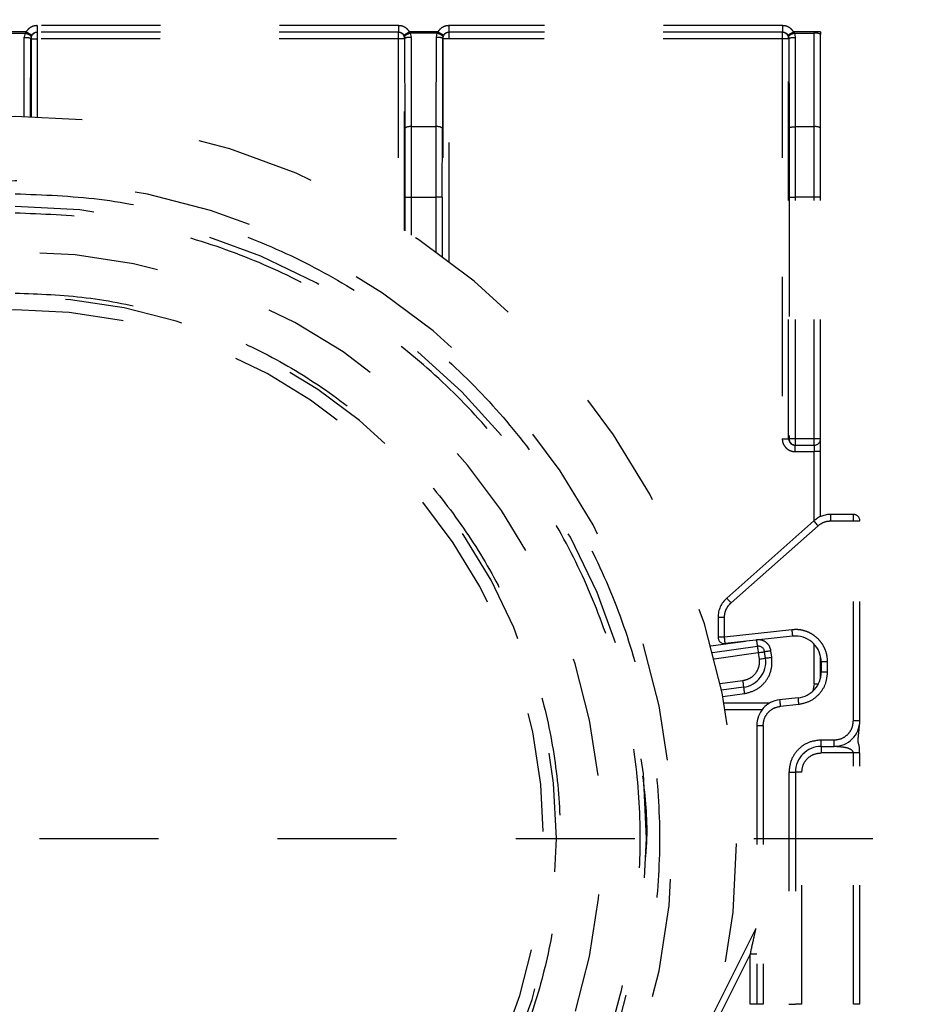
# Model space of a CAD drawing. Units: millimetres. Extents: x 0 to 518, y -251 to 0.
# Drawn here: x 180 to 185, y -191 to -185 of the extents above; entities that cross this region are included whole.
import ezdxf

# ---------------------------------------------------------------- set-up
doc = ezdxf.new("R2010")
doc.units = ezdxf.units.MM
doc.header["$MEASUREMENT"] = 0
doc.linetypes.add('AI-Linetype-4166', pattern=[1.477731, 0.738866, -0.738866])
doc.layers.add('Layer 1', color=7, linetype='Continuous', lineweight=0)

msp = doc.modelspace()

# ---------------------------------------------------------------- linework, layer by layer
at = {"layer": 'Layer 1', "color": 0, "linetype": 'AI-Linetype-4166', "lineweight": 25}
for p, q in [((184.6661, -183.948), (184.6661, -184.8642)), ((184.7061, -183.948), (184.7061, -184.8642)), ((182.0855, -184.8247), (179.8432, -184.8247)), ((184.4694, -184.8247), (182.399, -184.8247)), ((179.7741, -184.8642), (179.6387, -184.8642)), ((179.6454, -184.8715), (179.7674, -184.8715)), ((179.7623, -185.3882), (179.7631, -184.8973)), ((179.7674, -184.8715), (179.7631, -184.8973)), ((179.7741, -184.8642), (179.7674, -184.8715)), ((179.8023, -185.3889), (179.8031, -184.9046)), ((179.8053, -184.8917), (179.8031, -184.9046)), ((179.8048, -184.9063), (179.8031, -184.9046)), ((179.8048, -184.9063), (179.8448, -184.9063)), ((179.8048, -184.9063), (179.8048, -185.3889)), ((179.8053, -184.8917), (179.8086, -184.8844)), ((182.0855, -184.8647), (179.8432, -184.8647)), ((179.8448, -184.8663), (179.8432, -184.8647)), ((182.0838, -184.8663), (179.8448, -184.8663)), ((179.8448, -184.9063), (179.8448, -184.8663)), ((182.0838, -184.9063), (179.8448, -184.9063)), ((179.8448, -185.39), (179.8448, -184.9063)), ((182.0855, -184.8647), (182.0838, -184.8663)), ((182.0838, -184.8663), (182.0838, -184.9063)), ((182.1238, -184.9063), (182.0838, -184.9063)), ((182.0838, -184.9063), (182.0838, -186.0708)), ((182.1234, -184.8917), (182.12, -184.8844)), ((182.1234, -184.8917), (182.1256, -184.9046)), ((182.1256, -184.9046), (182.1238, -184.9063)), ((182.1238, -186.0961), (182.1238, -184.9063)), ((182.1265, -185.4594), (182.1256, -184.9046)), ((182.1612, -184.8715), (182.1545, -184.8642)), ((182.33, -184.8642), (182.1545, -184.8642)), ((182.1656, -184.8973), (182.1612, -184.8715)), ((182.3233, -184.8715), (182.1612, -184.8715)), ((182.1665, -185.4521), (182.1656, -184.8973)), ((182.319, -184.8973), (182.3181, -185.4521)), ((182.3233, -184.8715), (182.319, -184.8973)), ((182.33, -184.8642), (182.3233, -184.8715)), ((182.359, -184.9046), (182.3581, -185.4594)), ((182.3611, -184.8917), (182.359, -184.9046)), ((182.3607, -184.9063), (182.359, -184.9046)), ((182.4007, -184.9063), (182.3607, -184.9063)), ((182.3607, -184.9063), (182.3607, -186.2589)), ((182.3611, -184.8917), (182.3645, -184.8844)), ((184.4694, -184.8647), (182.399, -184.8647)), ((182.4007, -184.8663), (182.399, -184.8647)), ((184.4677, -184.8663), (182.4007, -184.8663)), ((182.4007, -184.9063), (182.4007, -184.8663)), ((184.4677, -184.9063), (182.4007, -184.9063)), ((182.4007, -186.2886), (182.4007, -184.9063)), ((184.4694, -184.8647), (184.4677, -184.8663)), ((184.4677, -184.8663), (184.4677, -184.9063)), ((184.5077, -184.9063), (184.4677, -184.9063)), ((184.4677, -184.9063), (184.4677, -187.3877)), ((184.5072, -184.8917), (184.5039, -184.8844)), ((184.5072, -184.8917), (184.5094, -184.9046)), ((184.5094, -184.9046), (184.5077, -184.9063)), ((184.5077, -187.3877), (184.5077, -184.9063)), ((184.5094, -184.9046), (184.5103, -185.4594)), ((184.5451, -184.8715), (184.5384, -184.8642)), ((184.6661, -184.8642), (184.5384, -184.8642)), ((184.5494, -184.8973), (184.5451, -184.8715)), ((184.5451, -184.8715), (184.6661, -184.8715)), ((184.5503, -185.4521), (184.5494, -184.8973)), ((184.6661, -184.8642), (184.6661, -184.8715)), ((184.7061, -184.8642), (184.6661, -184.8642)), ((184.6661, -185.4522), (184.6661, -184.8715)), ((184.7061, -184.8642), (184.7061, -184.8788)), ((184.7061, -185.4594), (184.7061, -184.8788)), ((182.1268, -185.8896), (182.1265, -185.4594)), ((182.1668, -185.8896), (182.1665, -185.4521)), ((182.3181, -185.4521), (182.1665, -185.4521)), ((182.3181, -185.4521), (182.3177, -185.8896)), ((182.3577, -185.8896), (182.3581, -185.4594)), ((184.5103, -185.4594), (184.5107, -185.8896)), ((184.5507, -185.8896), (184.5503, -185.4521)), ((184.6661, -185.4522), (184.5503, -185.4521)), ((184.6661, -185.8896), (184.6661, -185.4522)), ((184.7061, -185.8896), (184.7061, -185.4594)), ((182.1268, -185.8896), (182.1668, -185.8896)), ((182.1268, -186.098), (182.1268, -185.8896)), ((182.1668, -185.8896), (182.3177, -185.8896)), ((182.1668, -186.124), (182.1668, -185.8896)), ((182.3577, -185.8896), (182.3177, -185.8896)), ((182.3177, -185.8896), (182.3177, -186.2277)), ((182.3577, -185.8896), (182.3577, -186.2567)), ((184.5107, -185.8896), (184.5507, -185.8896)), ((184.5107, -185.8896), (184.5107, -187.3877)), ((184.5507, -187.3877), (184.5507, -185.8896)), ((184.6661, -185.8896), (184.5507, -185.8896)), ((184.6661, -187.3877), (184.6661, -185.8896)), ((184.7061, -185.8896), (184.6661, -185.8896)), ((184.7061, -187.3877), (184.7061, -185.8896)), ((184.5107, -187.3877), (184.5077, -187.3877)), ((184.5507, -187.3877), (184.5107, -187.3877)), ((184.5477, -187.4277), (184.5507, -187.4277)), ((184.5507, -187.4277), (184.5507, -187.3877)), ((184.6661, -187.3877), (184.5507, -187.3877)), ((184.5507, -187.4277), (184.6661, -187.4277)), ((184.6661, -187.4277), (184.6661, -187.3877)), ((184.7061, -187.3877), (184.6661, -187.3877)), ((184.6661, -187.4277), (184.6661, -187.4677)), ((184.5477, -187.4677), (184.6661, -187.4677)), ((184.7061, -187.4677), (184.6661, -187.4677)), ((184.6661, -187.8957), (184.6661, -187.4677)), ((184.7061, -187.8706), (184.7061, -187.4677)), ((184.7701, -187.8973), (184.7701, -187.8573)), ((184.9094, -187.8573), (184.7701, -187.8573)), ((184.1233, -188.3766), (184.664, -187.8975)), ((184.6685, -187.9026), (184.666, -187.8998)), ((184.6718, -187.9063), (184.6685, -187.9026)), ((184.6758, -187.9108), (184.6718, -187.9063)), ((184.6804, -187.916), (184.6758, -187.9108)), ((184.6853, -187.9216), (184.6804, -187.916)), ((184.7701, -187.8973), (184.9094, -187.8973)), ((184.9094, -189.1372), (184.9094, -187.8973)), ((184.9494, -189.1372), (184.9494, -187.8973)), ((184.1499, -188.4065), (184.6905, -187.9275)), ((184.6905, -187.9275), (184.6853, -187.9216)), ((184.1278, -188.3816), (184.1254, -188.3789)), ((184.1311, -188.3854), (184.1278, -188.3816)), ((184.1351, -188.3899), (184.1311, -188.3854)), ((184.1397, -188.3951), (184.1351, -188.3899)), ((184.1447, -188.4007), (184.1397, -188.3951)), ((184.1499, -188.4065), (184.1447, -188.4007)), ((184.1094, -188.4963), (184.0694, -188.4963)), ((184.0694, -188.4963), (184.0694, -188.6196)), ((184.1094, -188.6196), (184.1094, -188.4963)), ((184.5273, -188.5732), (184.1094, -188.6196)), ((184.2388, -188.6455), (184.0246, -188.6754)), ((184.5318, -188.613), (184.1139, -188.6594)), ((184.0352, -188.7143), (184.3133, -188.6755)), ((184.3133, -188.6755), (184.3138, -188.6785)), ((184.3138, -188.6785), (184.3143, -188.6822)), ((184.3143, -188.6822), (184.315, -188.6871)), ((184.315, -188.6871), (184.3158, -188.6931)), ((184.3158, -188.6931), (184.3168, -188.7)), ((184.3168, -188.7), (184.3178, -188.7074)), ((184.3178, -188.7074), (184.3189, -188.7151)), ((184.364, -188.7492), (184.3585, -188.7096)), ((184.4036, -188.7437), (184.3981, -188.7041)), ((184.6661, -188.9077), (184.6661, -188.6625)), ((184.0453, -188.7533), (184.3189, -188.7151)), ((184.3189, -188.7151), (184.3244, -188.7547)), ((184.364, -188.7492), (184.367, -188.7488)), ((184.367, -188.7488), (184.3707, -188.7483)), ((184.3707, -188.7483), (184.3756, -188.7476)), ((184.3756, -188.7476), (184.3816, -188.7467)), ((184.3816, -188.7467), (184.3885, -188.7458)), ((184.3885, -188.7458), (184.3959, -188.7447)), ((184.3959, -188.7447), (184.4036, -188.7437)), ((184.7061, -188.8687), (184.7061, -188.7397)), ((184.7494, -188.772), (184.7094, -188.772)), ((184.7094, -188.772), (184.7094, -188.8364)), ((184.7494, -188.8364), (184.7494, -188.772)), ((184.2221, -188.8902), (184.0825, -188.9096)), ((184.7494, -188.8364), (184.7094, -188.8364)), ((184.2277, -188.9298), (184.0909, -188.9489)), ((184.2277, -188.9298), (184.2281, -188.9328)), ((184.2281, -188.9328), (184.2286, -188.9364)), ((184.2286, -188.9364), (184.2293, -188.9414)), ((184.2293, -188.9414), (184.2301, -188.9474)), ((184.2301, -188.9474), (184.2311, -188.9542)), ((184.2311, -188.9542), (184.2321, -188.9617)), ((184.6661, -188.9077), (184.6573, -188.9518)), ((184.6661, -188.9077), (184.6927, -188.9077)), ((184.099, -188.9881), (184.2332, -188.9694)), ((184.2321, -188.9617), (184.2332, -188.9694)), ((184.5671, -188.9954), (184.4518, -189.0082)), ((184.4518, -189.0082), (184.4521, -189.0112)), ((184.4521, -189.0112), (184.4525, -189.0149)), ((184.4525, -189.0149), (184.4531, -189.0198)), ((184.3912, -189.0276), (184.1067, -189.0276)), ((184.1141, -189.0676), (184.3442, -189.0676)), ((184.4531, -189.0198), (184.4537, -189.0259)), ((184.4537, -189.0259), (184.4545, -189.0327)), ((184.4545, -189.0327), (184.4553, -189.0402)), ((184.4553, -189.0402), (184.4562, -189.0479)), ((184.4562, -189.0479), (184.5715, -189.0351)), ((184.9494, -189.1372), (184.9094, -189.1372)), ((184.3094, -189.1672), (184.3494, -189.1672)), ((184.3094, -189.1672), (184.3094, -190.8971)), ((184.3494, -189.1672), (184.3494, -190.8971)), ((184.7894, -189.2572), (184.7094, -189.2572)), ((184.7094, -189.2972), (184.7094, -189.2572)), ((184.7894, -189.2972), (184.7894, -189.2572)), ((184.7094, -189.2972), (184.7894, -189.2972)), ((184.7094, -189.2972), (184.7094, -189.3372)), ((184.9094, -189.3372), (184.7094, -189.3372)), ((184.9094, -190.8971), (184.9094, -189.3372)), ((184.9494, -190.8971), (184.9494, -189.3372)), ((184.5094, -189.4572), (184.5094, -190.8971)), ((184.5094, -189.4572), (184.5494, -189.4572)), ((184.5494, -189.4572), (184.5494, -190.8971)), ((184.5894, -189.4572), (184.5494, -189.4572)), ((184.5894, -190.8971), (184.5894, -189.4572)), ((172.4691, -189.8676), (186.9437, -189.8676)), ((184.0372, -190.9616), (184.3052, -190.4256)), ((184.2694, -190.5866), (184.0542, -191.0171)), ((184.2694, -190.8971), (184.2694, -190.5866)), ((184.3094, -190.8971), (184.2694, -190.8971)), ((184.3494, -190.8971), (184.3094, -190.8971)), ((184.5094, -190.8971), (184.5494, -190.8971)), ((184.5894, -190.8971), (184.5494, -190.8971)), ((184.9494, -190.8971), (184.9094, -190.8971))]:
    msp.add_line(p, q, dxfattribs=at)
for points, knots in [([(179.8432, -184.8247), (179.836, -184.8252), (179.8288, -184.8257), (179.8219, -184.8275), (179.815, -184.8292), (179.8084, -184.8323), (179.8022, -184.836), (179.7964, -184.8394), (179.7909, -184.8435), (179.7863, -184.8483), (179.7817, -184.8531), (179.7779, -184.8587), (179.7741, -184.8642)], [0, 0, 0, 0, 1, 1, 1, 2, 2, 2, 3, 3, 3, 4, 4, 4, 4]), ([(179.8432, -184.8247), (179.8432, -184.8299), (179.8432, -184.8351), (179.8432, -184.8399), (179.8432, -184.8447), (179.8432, -184.8491), (179.8432, -184.8528), (179.8432, -184.8566), (179.8432, -184.8596), (179.8432, -184.8615), (179.8432, -184.8634), (179.8432, -184.864), (179.8432, -184.8647)], [0, 0, 0, 0, 1, 1, 1, 2, 2, 2, 3, 3, 3, 4, 4, 4, 4]), ([(182.1545, -184.8642), (182.1508, -184.8587), (182.147, -184.8531), (182.1423, -184.8483), (182.1377, -184.8435), (182.1323, -184.8394), (182.1265, -184.836), (182.1203, -184.8323), (182.1137, -184.8293), (182.1068, -184.8275), (182.0999, -184.8257), (182.0927, -184.8252), (182.0855, -184.8247)], [0, 0, 0, 0, 1, 1, 1, 2, 2, 2, 3, 3, 3, 4, 4, 4, 4]), ([(182.0855, -184.8247), (182.0855, -184.8299), (182.0855, -184.8351), (182.0855, -184.8399), (182.0855, -184.8447), (182.0855, -184.8491), (182.0855, -184.8528), (182.0855, -184.8566), (182.0855, -184.8596), (182.0855, -184.8615), (182.0855, -184.8634), (182.0855, -184.864), (182.0855, -184.8647)], [0, 0, 0, 0, 1, 1, 1, 2, 2, 2, 3, 3, 3, 4, 4, 4, 4]), ([(182.399, -184.8247), (182.3918, -184.8252), (182.3846, -184.8257), (182.3777, -184.8275), (182.3708, -184.8292), (182.3642, -184.8323), (182.358, -184.836), (182.3522, -184.8394), (182.3468, -184.8435), (182.3422, -184.8483), (182.3376, -184.8531), (182.3338, -184.8587), (182.33, -184.8642)], [0, 0, 0, 0, 1, 1, 1, 2, 2, 2, 3, 3, 3, 4, 4, 4, 4]), ([(182.399, -184.8247), (182.399, -184.8299), (182.399, -184.8351), (182.399, -184.8399), (182.399, -184.8447), (182.399, -184.8491), (182.399, -184.8528), (182.399, -184.8566), (182.399, -184.8596), (182.399, -184.8615), (182.399, -184.8634), (182.399, -184.864), (182.399, -184.8647)], [0, 0, 0, 0, 1, 1, 1, 2, 2, 2, 3, 3, 3, 4, 4, 4, 4]), ([(184.5384, -184.8642), (184.5346, -184.8587), (184.5308, -184.8531), (184.5262, -184.8483), (184.5216, -184.8435), (184.5162, -184.8394), (184.5104, -184.836), (184.5042, -184.8323), (184.4976, -184.8293), (184.4906, -184.8275), (184.4837, -184.8257), (184.4766, -184.8252), (184.4694, -184.8247)], [0, 0, 0, 0, 1, 1, 1, 2, 2, 2, 3, 3, 3, 4, 4, 4, 4]), ([(184.4694, -184.8247), (184.4694, -184.8299), (184.4694, -184.8351), (184.4694, -184.8399), (184.4694, -184.8447), (184.4694, -184.8491), (184.4694, -184.8528), (184.4694, -184.8566), (184.4694, -184.8596), (184.4694, -184.8615), (184.4694, -184.8634), (184.4694, -184.864), (184.4694, -184.8647)], [0, 0, 0, 0, 1, 1, 1, 2, 2, 2, 3, 3, 3, 4, 4, 4, 4]), ([(179.7631, -184.8973), (179.7683, -184.8974), (179.7735, -184.8975), (179.7783, -184.8979), (179.7831, -184.8982), (179.7875, -184.8988), (179.7913, -184.8995), (179.795, -184.9001), (179.7981, -184.9009), (179.8, -184.9018), (179.8018, -184.9027), (179.8025, -184.9036), (179.8031, -184.9046)], [0, 0, 0, 0, 1, 1, 1, 2, 2, 2, 3, 3, 3, 4, 4, 4, 4]), ([(179.8053, -184.8917), (179.805, -184.8907), (179.8047, -184.8896), (179.8032, -184.8882), (179.8024, -184.8875), (179.8012, -184.8866), (179.7998, -184.8857), (179.7984, -184.8848), (179.7967, -184.8839), (179.7949, -184.8829), (179.793, -184.8819), (179.7909, -184.8809), (179.7887, -184.8798), (179.7865, -184.8788), (179.7842, -184.8778), (179.7818, -184.8768), (179.7772, -184.875), (179.7723, -184.8732), (179.7674, -184.8715)], [0, 0, 0, 0, 1, 1, 1, 2, 2, 2, 3, 3, 3, 4, 4, 4, 5, 5, 5, 6, 6, 6, 6]), ([(179.8086, -184.8844), (179.8082, -184.8841), (179.8077, -184.8838), (179.8062, -184.883), (179.8053, -184.8825), (179.8042, -184.8819), (179.803, -184.8811), (179.8017, -184.8803), (179.8002, -184.8795), (179.7985, -184.8785), (179.7969, -184.8775), (179.795, -184.8764), (179.793, -184.8753), (179.7911, -184.8742), (179.789, -184.8729), (179.7869, -184.8717), (179.7828, -184.8693), (179.7785, -184.8668), (179.7741, -184.8642)], [0, 0, 0, 0, 1, 1, 1, 2, 2, 2, 3, 3, 3, 4, 4, 4, 5, 5, 5, 6, 6, 6, 6]), ([(179.8086, -184.8844), (179.8105, -184.8817), (179.8124, -184.8789), (179.8147, -184.8765), (179.8171, -184.874), (179.8199, -184.872), (179.8228, -184.8702), (179.8259, -184.8684), (179.8291, -184.867), (179.8325, -184.8661), (179.836, -184.8652), (179.8396, -184.8649), (179.8432, -184.8647)], [0, 0, 0, 0, 1, 1, 1, 2, 2, 2, 3, 3, 3, 4, 4, 4, 4]), ([(182.0855, -184.8647), (182.0891, -184.8649), (182.0927, -184.8652), (182.0962, -184.8661), (182.0996, -184.867), (182.1028, -184.8684), (182.1058, -184.8702), (182.1088, -184.872), (182.1116, -184.874), (182.1139, -184.8765), (182.1162, -184.8789), (182.1181, -184.8817), (182.12, -184.8844)], [0, 0, 0, 0, 1, 1, 1, 2, 2, 2, 3, 3, 3, 4, 4, 4, 4]), ([(182.1545, -184.8642), (182.1503, -184.8667), (182.146, -184.8692), (182.142, -184.8715), (182.1399, -184.8728), (182.1378, -184.874), (182.1359, -184.8751), (182.1339, -184.8763), (182.1321, -184.8774), (182.1304, -184.8784), (182.1287, -184.8793), (182.1272, -184.8802), (182.1259, -184.881), (182.1246, -184.8818), (182.1235, -184.8824), (182.1226, -184.8829), (182.1211, -184.8838), (182.1205, -184.8841), (182.12, -184.8844)], [0, 0, 0, 0, 1, 1, 1, 2, 2, 2, 3, 3, 3, 4, 4, 4, 5, 5, 5, 6, 6, 6, 6]), ([(182.1612, -184.8715), (182.1563, -184.8732), (182.1514, -184.875), (182.1469, -184.8768), (182.1445, -184.8778), (182.1421, -184.8788), (182.14, -184.8798), (182.1377, -184.8809), (182.1357, -184.8819), (182.1338, -184.8829), (182.1319, -184.8839), (182.1303, -184.8848), (182.1289, -184.8857), (182.1275, -184.8866), (182.1263, -184.8875), (182.1255, -184.8882), (182.124, -184.8896), (182.1237, -184.8907), (182.1234, -184.8917)], [0, 0, 0, 0, 1, 1, 1, 2, 2, 2, 3, 3, 3, 4, 4, 4, 5, 5, 5, 6, 6, 6, 6]), ([(182.1656, -184.8973), (182.1604, -184.8974), (182.1551, -184.8975), (182.1503, -184.8979), (182.1455, -184.8982), (182.1411, -184.8988), (182.1374, -184.8995), (182.1337, -184.9001), (182.1306, -184.9009), (182.1287, -184.9018), (182.1268, -184.9027), (182.1262, -184.9036), (182.1256, -184.9046)], [0, 0, 0, 0, 1, 1, 1, 2, 2, 2, 3, 3, 3, 4, 4, 4, 4]), ([(182.359, -184.9046), (182.3583, -184.9036), (182.3577, -184.9027), (182.3558, -184.9018), (182.354, -184.9009), (182.3509, -184.9001), (182.3471, -184.8995), (182.3434, -184.8988), (182.339, -184.8982), (182.3342, -184.8979), (182.3294, -184.8975), (182.3242, -184.8974), (182.319, -184.8973)], [0, 0, 0, 0, 1, 1, 1, 2, 2, 2, 3, 3, 3, 4, 4, 4, 4]), ([(182.3611, -184.8917), (182.3608, -184.8907), (182.3605, -184.8896), (182.359, -184.8882), (182.3582, -184.8875), (182.357, -184.8866), (182.3556, -184.8857), (182.3542, -184.8848), (182.3526, -184.8839), (182.3507, -184.8829), (182.3489, -184.8819), (182.3468, -184.8809), (182.3446, -184.8798), (182.3424, -184.8788), (182.34, -184.8778), (182.3376, -184.8768), (182.3331, -184.875), (182.3282, -184.8732), (182.3233, -184.8715)], [0, 0, 0, 0, 1, 1, 1, 2, 2, 2, 3, 3, 3, 4, 4, 4, 5, 5, 5, 6, 6, 6, 6]), ([(182.3645, -184.8844), (182.364, -184.8841), (182.3635, -184.8838), (182.362, -184.883), (182.3612, -184.8825), (182.3601, -184.8819), (182.3588, -184.8811), (182.3575, -184.8803), (182.356, -184.8795), (182.3544, -184.8785), (182.3527, -184.8775), (182.3509, -184.8764), (182.3489, -184.8753), (182.3469, -184.8742), (182.3449, -184.8729), (182.3427, -184.8717), (182.3387, -184.8693), (182.3343, -184.8668), (182.33, -184.8642)], [0, 0, 0, 0, 1, 1, 1, 2, 2, 2, 3, 3, 3, 4, 4, 4, 5, 5, 5, 6, 6, 6, 6]), ([(182.3645, -184.8844), (182.3664, -184.8817), (182.3683, -184.8789), (182.3706, -184.8765), (182.3729, -184.874), (182.3757, -184.872), (182.3787, -184.8702), (182.3817, -184.8684), (182.385, -184.867), (182.3883, -184.8661), (182.3918, -184.8652), (182.3954, -184.8649), (182.399, -184.8647)], [0, 0, 0, 0, 1, 1, 1, 2, 2, 2, 3, 3, 3, 4, 4, 4, 4]), ([(184.4694, -184.8647), (184.473, -184.8649), (184.4766, -184.8652), (184.48, -184.8661), (184.4834, -184.867), (184.4867, -184.8684), (184.4897, -184.8702), (184.4927, -184.872), (184.4954, -184.874), (184.4978, -184.8765), (184.5001, -184.8789), (184.502, -184.8817), (184.5039, -184.8844)], [0, 0, 0, 0, 1, 1, 1, 2, 2, 2, 3, 3, 3, 4, 4, 4, 4]), ([(184.5384, -184.8642), (184.5341, -184.8667), (184.5299, -184.8692), (184.5259, -184.8715), (184.5238, -184.8728), (184.5217, -184.874), (184.5198, -184.8751), (184.5178, -184.8763), (184.5159, -184.8774), (184.5143, -184.8784), (184.5126, -184.8793), (184.5111, -184.8802), (184.5097, -184.881), (184.5084, -184.8818), (184.5073, -184.8824), (184.5065, -184.8829), (184.5049, -184.8838), (184.5044, -184.8841), (184.5039, -184.8844)], [0, 0, 0, 0, 1, 1, 1, 2, 2, 2, 3, 3, 3, 4, 4, 4, 5, 5, 5, 6, 6, 6, 6]), ([(184.5451, -184.8715), (184.5402, -184.8732), (184.5353, -184.875), (184.5308, -184.8768), (184.5283, -184.8778), (184.526, -184.8788), (184.5238, -184.8798), (184.5216, -184.8809), (184.5195, -184.8819), (184.5177, -184.8829), (184.5158, -184.8839), (184.5142, -184.8848), (184.5127, -184.8857), (184.5114, -184.8866), (184.5102, -184.8875), (184.5094, -184.8882), (184.5078, -184.8896), (184.5075, -184.8907), (184.5072, -184.8917)], [0, 0, 0, 0, 1, 1, 1, 2, 2, 2, 3, 3, 3, 4, 4, 4, 5, 5, 5, 6, 6, 6, 6]), ([(184.5094, -184.9046), (184.5101, -184.9036), (184.5107, -184.9027), (184.5126, -184.9018), (184.5144, -184.9009), (184.5175, -184.9001), (184.5213, -184.8995), (184.525, -184.8988), (184.5294, -184.8982), (184.5342, -184.8979), (184.539, -184.8975), (184.5442, -184.8974), (184.5494, -184.8973)], [0, 0, 0, 0, 1, 1, 1, 2, 2, 2, 3, 3, 3, 4, 4, 4, 4]), ([(175.2267, -189.8676), (175.2267, -187.3935), (177.2323, -185.3879), (179.7064, -185.3879), (182.1805, -185.3879), (184.1861, -187.3935), (184.1861, -189.8676), (184.1861, -192.3417), (182.1805, -194.3473), (179.7064, -194.3473), (177.2323, -194.3473), (175.2267, -192.3417), (175.2267, -189.8676), (175.2267, -189.8676), (175.2267, -189.8676), (175.2267, -189.8676)], [0, 0, 0, 0, 1, 1, 1, 2, 2, 2, 3, 3, 3, 4, 4, 4, 5, 5, 5, 5]), ([(184.5103, -185.4594), (184.511, -185.4585), (184.5116, -185.4575), (184.5135, -185.4567), (184.5153, -185.4558), (184.5184, -185.455), (184.5222, -185.4543), (184.5259, -185.4536), (184.5303, -185.4531), (184.5351, -185.4527), (184.5399, -185.4524), (184.5451, -185.4523), (184.5503, -185.4522)], [0, 0, 0, 0, 1, 1, 1, 2, 2, 2, 3, 3, 3, 4, 4, 4, 4]), ([(175.6267, -189.8676), (175.6267, -187.6144), (177.4532, -185.7878), (179.7064, -185.7878), (181.9596, -185.7878), (183.7862, -187.6144), (183.7862, -189.8676), (183.7862, -192.1208), (181.9596, -193.9473), (179.7064, -193.9473), (177.4532, -193.9473), (175.6267, -192.1208), (175.6267, -189.8676), (175.6267, -189.8676), (175.6267, -189.8676), (175.6267, -189.8676)], [0, 0, 0, 0, 1, 1, 1, 2, 2, 2, 3, 3, 3, 4, 4, 4, 5, 5, 5, 5]), ([(179.7064, -185.8678), (179.8809, -185.8744), (180.0553, -185.881), (180.2283, -185.902), (180.4015, -185.923), (180.5731, -185.9584), (180.7418, -186.0041), (180.9103, -186.0498), (181.0759, -186.1057), (181.2371, -186.1723), (181.3982, -186.2389), (181.5551, -186.3163), (181.7062, -186.4036), (181.8574, -186.4909), (182.003, -186.5881), (182.1415, -186.6945), (182.2799, -186.8007), (182.4113, -186.916), (182.5347, -187.0393), (182.658, -187.1627), (182.7733, -187.2941), (182.8796, -187.4325), (182.9859, -187.5711), (183.0831, -187.7166), (183.1704, -187.8679), (183.2577, -188.019), (183.3349, -188.1758), (183.4017, -188.337), (183.4685, -188.4981), (183.5247, -188.6637), (183.5699, -188.8322), (183.6151, -189.0009), (183.6492, -189.1726), (183.672, -189.3457), (183.6948, -189.5187), (183.7062, -189.6931), (183.7062, -189.8676), (183.7062, -190.0421), (183.6948, -190.2165), (183.672, -190.3895), (183.6492, -190.5627), (183.6151, -190.7343), (183.5699, -190.903), (183.5247, -191.0715), (183.4685, -191.2371), (183.4017, -191.3982), (183.3349, -191.5594), (183.2576, -191.7162), (183.1704, -191.8673), (183.0831, -192.0186), (182.9859, -192.1641), (182.8795, -192.3027), (182.7733, -192.4411), (182.658, -192.5725), (182.5347, -192.6959), (182.4113, -192.8192), (182.2799, -192.9345), (182.1415, -193.0407), (182.0029, -193.1471), (181.8574, -193.2443), (181.7061, -193.3316), (181.555, -193.4189), (181.3982, -193.4963), (181.2371, -193.5629), (181.0759, -193.6295), (180.9103, -193.6854), (180.7418, -193.7311), (180.5731, -193.7768), (180.4015, -193.8122), (180.2283, -193.8332), (180.0553, -193.8542), (179.8809, -193.8608), (179.7064, -193.8674)], [0, 0, 0, 0, 1, 1, 1, 2, 2, 2, 3, 3, 3, 4, 4, 4, 5, 5, 5, 6, 6, 6, 7, 7, 7, 8, 8, 8, 9, 9, 9, 10, 10, 10, 11, 11, 11, 12, 12, 12, 13, 13, 13, 14, 14, 14, 15, 15, 15, 16, 16, 16, 17, 17, 17, 18, 18, 18, 19, 19, 19, 20, 20, 20, 21, 21, 21, 22, 22, 22, 23, 23, 23, 24, 24, 24, 24]), ([(179.7064, -193.7874), (181.8712, -193.7874), (183.6262, -192.0324), (183.6262, -189.8676), (183.6262, -187.7028), (181.8712, -185.9478), (179.7064, -185.9478)], [0, 0, 0, 0, 1, 1, 1, 2, 2, 2, 2]), ([(179.7064, -193.7474), (179.8756, -193.741), (180.0449, -193.7346), (180.2126, -193.7142), (180.3806, -193.6939), (180.5471, -193.6595), (180.7107, -193.6152), (180.8742, -193.5709), (181.0348, -193.5167), (181.1911, -193.452), (181.3475, -193.3874), (181.4996, -193.3123), (181.6461, -193.2277), (181.7929, -193.143), (181.934, -193.0487), (182.0684, -192.9455), (182.2027, -192.8425), (182.3302, -192.7307), (182.4498, -192.611), (182.5695, -192.4913), (182.6813, -192.3639), (182.7843, -192.2296), (182.8875, -192.0952), (182.9818, -191.9541), (183.0665, -191.8074), (183.1511, -191.6608), (183.2261, -191.5087), (183.2909, -191.3523), (183.3556, -191.196), (183.4101, -191.0354), (183.454, -190.872), (183.4978, -190.7083), (183.531, -190.5418), (183.553, -190.3738), (183.5751, -190.2061), (183.5862, -190.0368), (183.5862, -189.8676), (183.5862, -189.6984), (183.5751, -189.5292), (183.5531, -189.3614), (183.531, -189.1934), (183.4978, -189.0269), (183.454, -188.8633), (183.4102, -188.6998), (183.3556, -188.5392), (183.2909, -188.3829), (183.2261, -188.2265), (183.1511, -188.0744), (183.0665, -187.9279), (182.9818, -187.7811), (182.8875, -187.64), (182.7844, -187.5056), (182.6813, -187.3713), (182.5695, -187.2439), (182.4498, -187.1242), (182.3302, -187.0045), (182.2027, -186.8927), (182.0684, -186.7897), (181.9341, -186.6865), (181.7929, -186.5922), (181.6462, -186.5075), (181.4996, -186.4229), (181.3475, -186.3478), (181.1911, -186.2832), (181.0348, -186.2185), (180.8742, -186.1643), (180.7108, -186.12), (180.5471, -186.0757), (180.3806, -186.0413), (180.2127, -186.021), (180.0449, -186.0006), (179.8756, -185.9942), (179.7064, -185.9878)], [0, 0, 0, 0, 1, 1, 1, 2, 2, 2, 3, 3, 3, 4, 4, 4, 5, 5, 5, 6, 6, 6, 7, 7, 7, 8, 8, 8, 9, 9, 9, 10, 10, 10, 11, 11, 11, 12, 12, 12, 13, 13, 13, 14, 14, 14, 15, 15, 15, 16, 16, 16, 17, 17, 17, 18, 18, 18, 19, 19, 19, 20, 20, 20, 21, 21, 21, 22, 22, 22, 23, 23, 23, 24, 24, 24, 24]), ([(176.0666, -189.8676), (176.0666, -187.8574), (177.6962, -186.2278), (179.7064, -186.2278), (181.7166, -186.2278), (183.3462, -187.8574), (183.3462, -189.8676), (183.3462, -191.8778), (181.7166, -193.5074), (179.7064, -193.5074), (177.6962, -193.5074), (176.0666, -191.8778), (176.0666, -189.8676), (176.0666, -189.8676), (176.0666, -189.8676), (176.0666, -189.8676)], [0, 0, 0, 0, 1, 1, 1, 2, 2, 2, 3, 3, 3, 4, 4, 4, 5, 5, 5, 5]), ([(176.3466, -189.8676), (176.3466, -188.012), (177.8508, -186.5078), (179.7064, -186.5078), (181.562, -186.5078), (183.0662, -188.012), (183.0662, -189.8676), (183.0662, -191.7232), (181.562, -193.2274), (179.7064, -193.2274), (177.8508, -193.2274), (176.3466, -191.7232), (176.3466, -189.8676), (176.3466, -189.8676), (176.3466, -189.8676), (176.3466, -189.8676)], [0, 0, 0, 0, 1, 1, 1, 2, 2, 2, 3, 3, 3, 4, 4, 4, 5, 5, 5, 5]), ([(179.7064, -186.4838), (179.854, -186.4894), (180.0016, -186.4949), (180.1479, -186.5127), (180.2944, -186.5305), (180.4396, -186.5604), (180.5823, -186.5991), (180.7249, -186.6377), (180.865, -186.685), (181.0013, -186.7414), (181.1377, -186.7977), (181.2704, -186.8632), (181.3982, -186.937), (181.5261, -187.0109), (181.6493, -187.0932), (181.7665, -187.1831), (181.8836, -187.273), (181.9948, -187.3705), (182.0991, -187.4749), (182.2035, -187.5793), (182.301, -187.6904), (182.3909, -187.8075), (182.4808, -187.9247), (182.5631, -188.0478), (182.637, -188.1758), (182.7108, -188.3036), (182.7762, -188.4363), (182.8326, -188.5727), (182.8891, -188.709), (182.9367, -188.8491), (182.9749, -188.9916), (183.0132, -189.1343), (183.042, -189.2796), (183.0613, -189.4261), (183.0806, -189.5724), (183.0902, -189.72), (183.0902, -189.8676), (183.0902, -190.0152), (183.0806, -190.1628), (183.0613, -190.3091), (183.042, -190.4556), (183.0132, -190.6008), (182.9749, -190.7435), (182.9367, -190.8861), (182.8891, -191.0262), (182.8326, -191.1625), (182.7762, -191.2989), (182.7108, -191.4315), (182.637, -191.5594), (182.5631, -191.6873), (182.4809, -191.8104), (182.3909, -191.9276), (182.301, -192.0447), (182.2035, -192.1559), (182.0991, -192.2603), (181.9948, -192.3647), (181.8836, -192.4622), (181.7665, -192.5521), (181.6493, -192.642), (181.5262, -192.7243), (181.3982, -192.7981), (181.2704, -192.872), (181.1377, -192.9374), (181.0013, -192.9938), (180.865, -193.0502), (180.7249, -193.0975), (180.5824, -193.1361), (180.4397, -193.1747), (180.2944, -193.2047), (180.1479, -193.2225), (180.0016, -193.2402), (179.854, -193.2458), (179.7064, -193.2514)], [0, 0, 0, 0, 1, 1, 1, 2, 2, 2, 3, 3, 3, 4, 4, 4, 5, 5, 5, 6, 6, 6, 7, 7, 7, 8, 8, 8, 9, 9, 9, 10, 10, 10, 11, 11, 11, 12, 12, 12, 13, 13, 13, 14, 14, 14, 15, 15, 15, 16, 16, 16, 17, 17, 17, 18, 18, 18, 19, 19, 19, 20, 20, 20, 21, 21, 21, 22, 22, 22, 23, 23, 23, 24, 24, 24, 24]), ([(176.4266, -189.8676), (176.4266, -188.0562), (177.895, -186.5878), (179.7064, -186.5878), (181.5178, -186.5878), (182.9862, -188.0562), (182.9862, -189.8676), (182.9862, -191.679), (181.5178, -193.1474), (179.7064, -193.1474), (177.895, -193.1474), (176.4266, -191.679), (176.4266, -189.8676), (176.4266, -189.8676), (176.4266, -189.8676), (176.4266, -189.8676)], [0, 0, 0, 0, 1, 1, 1, 2, 2, 2, 3, 3, 3, 4, 4, 4, 5, 5, 5, 5]), ([(176.4266, -189.8676), (176.4266, -188.0562), (177.895, -186.5878), (179.7064, -186.5878), (181.5178, -186.5878), (182.9862, -188.0562), (182.9862, -189.8676), (182.9862, -191.679), (181.5178, -193.1474), (179.7064, -193.1474), (177.895, -193.1474), (176.4266, -191.679), (176.4266, -189.8676), (176.4266, -189.8676), (176.4266, -189.8676), (176.4266, -189.8676)], [0, 0, 0, 0, 1, 1, 1, 2, 2, 2, 3, 3, 3, 4, 4, 4, 5, 5, 5, 5]), ([(184.4677, -187.3877), (184.4729, -187.3877), (184.4781, -187.3877), (184.4829, -187.3877), (184.4877, -187.3877), (184.4921, -187.3877), (184.4959, -187.3877), (184.4996, -187.3877), (184.5027, -187.3877), (184.5045, -187.3877), (184.5064, -187.3877), (184.5071, -187.3877), (184.5077, -187.3877)], [0, 0, 0, 0, 1, 1, 1, 2, 2, 2, 3, 3, 3, 4, 4, 4, 4]), ([(184.4677, -187.3877), (184.4684, -187.396), (184.4692, -187.4043), (184.4715, -187.4122), (184.4743, -187.4215), (184.4792, -187.4302), (184.4853, -187.4378), (184.4889, -187.4422), (184.4928, -187.4462), (184.4971, -187.4498), (184.5015, -187.4533), (184.5062, -187.4563), (184.5112, -187.4589), (184.5168, -187.4618), (184.5228, -187.4642), (184.5289, -187.4655), (184.535, -187.4669), (184.5414, -187.4673), (184.5477, -187.4677)], [0, 0, 0, 0, 1, 1, 1, 2, 2, 2, 3, 3, 3, 4, 4, 4, 5, 5, 5, 6, 6, 6, 6]), ([(184.5077, -187.3877), (184.5081, -187.3919), (184.5085, -187.3961), (184.5096, -187.4), (184.511, -187.4047), (184.5135, -187.409), (184.5165, -187.4128), (184.5183, -187.4149), (184.5202, -187.4169), (184.5222, -187.4186), (184.5245, -187.4204), (184.5269, -187.422), (184.5295, -187.4233), (184.5322, -187.4248), (184.5351, -187.4259), (184.5381, -187.4266), (184.5412, -187.4273), (184.5445, -187.4275), (184.5477, -187.4277)], [0, 0, 0, 0, 1, 1, 1, 2, 2, 2, 3, 3, 3, 4, 4, 4, 5, 5, 5, 6, 6, 6, 6]), ([(184.5477, -187.4677), (184.5477, -187.4625), (184.5477, -187.4573), (184.5477, -187.4524), (184.5477, -187.4476), (184.5477, -187.4432), (184.5477, -187.4395), (184.5477, -187.4357), (184.5477, -187.4326), (184.5477, -187.4308), (184.5477, -187.4289), (184.5477, -187.4283), (184.5477, -187.4277)], [0, 0, 0, 0, 1, 1, 1, 2, 2, 2, 3, 3, 3, 4, 4, 4, 4]), ([(184.7061, -187.4677), (184.7061, -187.4573), (184.7061, -187.4468), (184.7061, -187.4371), (184.7061, -187.4275), (184.7061, -187.4187), (184.7061, -187.4112), (184.7061, -187.4037), (184.7061, -187.3975), (184.7061, -187.3938), (184.7061, -187.3901), (184.7061, -187.3889), (184.7061, -187.3877)], [0, 0, 0, 0, 1, 1, 1, 2, 2, 2, 3, 3, 3, 4, 4, 4, 4]), ([(184.9094, -187.8973), (184.9094, -187.892), (184.9094, -187.8868), (184.9094, -187.882), (184.9094, -187.8771), (184.9094, -187.8727), (184.9094, -187.869), (184.9094, -187.8652), (184.9094, -187.8622), (184.9094, -187.8603), (184.9094, -187.8585), (184.9094, -187.8579), (184.9094, -187.8573)], [0, 0, 0, 0, 1, 1, 1, 2, 2, 2, 3, 3, 3, 4, 4, 4, 4]), ([(184.6905, -187.9275), (184.7024, -187.9188), (184.7143, -187.9101), (184.7275, -187.9051), (184.7408, -187.9), (184.7555, -187.8987), (184.7701, -187.8973)], [0, 0, 0, 0, 1, 1, 1, 2, 2, 2, 2]), ([(184.9094, -187.8973), (184.9146, -187.8973), (184.9199, -187.8973), (184.9247, -187.8973), (184.9295, -187.8973), (184.9339, -187.8973), (184.9377, -187.8973), (184.9414, -187.8973), (184.9445, -187.8973), (184.9464, -187.8973), (184.9482, -187.8973), (184.9488, -187.8973), (184.9494, -187.8973)], [0, 0, 0, 0, 1, 1, 1, 2, 2, 2, 3, 3, 3, 4, 4, 4, 4]), ([(184.1094, -188.4963), (184.1099, -188.4879), (184.1104, -188.4794), (184.1121, -188.4711), (184.1137, -188.4629), (184.1165, -188.4548), (184.12, -188.4471), (184.1235, -188.4394), (184.1277, -188.4319), (184.1328, -188.4252), (184.1379, -188.4185), (184.1439, -188.4125), (184.1499, -188.4065)], [0, 0, 0, 0, 1, 1, 1, 2, 2, 2, 3, 3, 3, 4, 4, 4, 4]), ([(184.7494, -188.772), (184.7486, -188.758), (184.7478, -188.7439), (184.7451, -188.7302), (184.7424, -188.7165), (184.7378, -188.7032), (184.732, -188.6904), (184.7262, -188.6776), (184.7192, -188.6653), (184.711, -188.654), (184.7027, -188.6427), (184.6932, -188.6323), (184.6828, -188.623), (184.6723, -188.6136), (184.6609, -188.6053), (184.6488, -188.5984), (184.6366, -188.5914), (184.6237, -188.5858), (184.6104, -188.5815), (184.597, -188.5772), (184.5832, -188.5741), (184.5693, -188.5729), (184.5554, -188.5718), (184.5414, -188.5725), (184.5273, -188.5732)], [0, 0, 0, 0, 1, 1, 1, 2, 2, 2, 3, 3, 3, 4, 4, 4, 5, 5, 5, 6, 6, 6, 7, 7, 7, 8, 8, 8, 8]), ([(184.5273, -188.5732), (184.5273, -188.5732), (184.5282, -188.581), (184.5282, -188.581), (184.5282, -188.581), (184.529, -188.5884), (184.529, -188.5884), (184.529, -188.5884), (184.5298, -188.5953), (184.5298, -188.5953), (184.5298, -188.5953), (184.5305, -188.6013), (184.5305, -188.6013), (184.5305, -188.6013), (184.531, -188.6063), (184.531, -188.6063), (184.531, -188.6063), (184.5314, -188.6099), (184.5314, -188.6099), (184.5317, -188.6122), (184.5318, -188.613), (184.5318, -188.613)], [0, 0, 0, 0, 1, 1, 1, 2, 2, 2, 3, 3, 3, 4, 4, 4, 5, 5, 5, 6, 6, 6, 7, 7, 7, 7]), ([(184.0694, -188.6196), (184.0694, -188.6417), (184.0874, -188.6596), (184.1094, -188.6596), (184.1109, -188.6596), (184.1124, -188.6596), (184.1139, -188.6594)], [0, 0, 0, 0, 1, 1, 1, 2, 2, 2, 2]), ([(184.1094, -188.6196), (184.1042, -188.6196), (184.099, -188.6196), (184.0941, -188.6196), (184.0893, -188.6196), (184.0849, -188.6196), (184.0812, -188.6196), (184.0774, -188.6196), (184.0743, -188.6196), (184.0725, -188.6196), (184.0707, -188.6196), (184.0701, -188.6196), (184.0694, -188.6196)], [0, 0, 0, 0, 1, 1, 1, 2, 2, 2, 3, 3, 3, 4, 4, 4, 4]), ([(184.1139, -188.6594), (184.1138, -188.6588), (184.1137, -188.6582), (184.1135, -188.6564), (184.1133, -188.6545), (184.113, -188.6515), (184.1126, -188.6478), (184.1122, -188.644), (184.1117, -188.6397), (184.1111, -188.6349), (184.1106, -188.6301), (184.11, -188.6249), (184.1094, -188.6196)], [0, 0, 0, 0, 1, 1, 1, 2, 2, 2, 3, 3, 3, 4, 4, 4, 4]), ([(184.3981, -188.7041), (184.3955, -188.6938), (184.3928, -188.6836), (184.3878, -188.6746), (184.3829, -188.6655), (184.3755, -188.6577), (184.3671, -188.6513), (184.3586, -188.6449), (184.349, -188.64), (184.339, -188.6377), (184.3289, -188.6354), (184.3184, -188.6356), (184.3078, -188.6359)], [0, 0, 0, 0, 1, 1, 1, 2, 2, 2, 3, 3, 3, 4, 4, 4, 4]), ([(184.3081, -188.6378), (184.3081, -188.6378), (184.3089, -188.6436), (184.3089, -188.6436), (184.3089, -188.6436), (184.3099, -188.651), (184.3099, -188.651), (184.3099, -188.651), (184.3109, -188.6579), (184.3109, -188.6579), (184.3109, -188.6579), (184.3117, -188.6639), (184.3117, -188.6639), (184.3117, -188.6639), (184.3124, -188.6688), (184.3124, -188.6688), (184.3124, -188.6688), (184.3129, -188.6725), (184.3129, -188.6725), (184.3132, -188.6747), (184.3133, -188.6755), (184.3133, -188.6755)], [0, 0, 0, 0, 1, 1, 1, 2, 2, 2, 3, 3, 3, 4, 4, 4, 5, 5, 5, 6, 6, 6, 7, 7, 7, 7]), ([(184.7094, -188.772), (184.7094, -188.6836), (184.6378, -188.612), (184.5494, -188.612), (184.5435, -188.612), (184.5376, -188.6123), (184.5318, -188.613)], [0, 0, 0, 0, 1, 1, 1, 2, 2, 2, 2]), ([(184.3189, -188.7151), (184.3189, -188.7151), (184.3266, -188.714), (184.3266, -188.714), (184.3266, -188.714), (184.334, -188.713), (184.334, -188.713), (184.334, -188.713), (184.3409, -188.712), (184.3409, -188.712), (184.3409, -188.712), (184.3469, -188.7112), (184.3469, -188.7112), (184.3469, -188.7112), (184.3518, -188.7105), (184.3518, -188.7105), (184.3518, -188.7105), (184.3555, -188.71), (184.3555, -188.71), (184.3577, -188.7097), (184.3585, -188.7096), (184.3585, -188.7096)], [0, 0, 0, 0, 1, 1, 1, 2, 2, 2, 3, 3, 3, 4, 4, 4, 5, 5, 5, 6, 6, 6, 7, 7, 7, 7]), ([(184.3981, -188.7041), (184.3981, -188.7041), (184.3904, -188.7051), (184.3904, -188.7051), (184.3904, -188.7051), (184.3829, -188.7062), (184.3829, -188.7062), (184.3829, -188.7062), (184.3761, -188.7071), (184.3761, -188.7071), (184.3761, -188.7071), (184.3701, -188.708), (184.3701, -188.708), (184.3701, -188.708), (184.3652, -188.7087), (184.3652, -188.7087), (184.3652, -188.7087), (184.3615, -188.7092), (184.3615, -188.7092), (184.3593, -188.7095), (184.3585, -188.7096), (184.3585, -188.7096)], [0, 0, 0, 0, 1, 1, 1, 2, 2, 2, 3, 3, 3, 4, 4, 4, 5, 5, 5, 6, 6, 6, 7, 7, 7, 7]), ([(184.3244, -188.7547), (184.3248, -188.7705), (184.3252, -188.7864), (184.3217, -188.8015), (184.3182, -188.8166), (184.3109, -188.8309), (184.3013, -188.8436), (184.2918, -188.8563), (184.2799, -188.8673), (184.2664, -188.8748), (184.2528, -188.8822), (184.2375, -188.8862), (184.2221, -188.8902)], [0, 0, 0, 0, 1, 1, 1, 2, 2, 2, 3, 3, 3, 4, 4, 4, 4]), ([(184.2332, -188.9694), (184.2587, -188.9628), (184.2843, -188.9562), (184.3069, -188.9437), (184.3295, -188.9313), (184.3492, -188.913), (184.3652, -188.8918), (184.3811, -188.8707), (184.3933, -188.8467), (184.3991, -188.8216), (184.4049, -188.7964), (184.4043, -188.77), (184.4036, -188.7437)], [0, 0, 0, 0, 1, 1, 1, 2, 2, 2, 3, 3, 3, 4, 4, 4, 4]), ([(184.3244, -188.7547), (184.3244, -188.7547), (184.3321, -188.7536), (184.3321, -188.7536), (184.3321, -188.7536), (184.3396, -188.7526), (184.3396, -188.7526), (184.3396, -188.7526), (184.3464, -188.7517), (184.3464, -188.7517), (184.3464, -188.7517), (184.3524, -188.7508), (184.3524, -188.7508), (184.3524, -188.7508), (184.3573, -188.7501), (184.3573, -188.7501), (184.3573, -188.7501), (184.361, -188.7496), (184.361, -188.7496), (184.3633, -188.7493), (184.364, -188.7492), (184.364, -188.7492)], [0, 0, 0, 0, 1, 1, 1, 2, 2, 2, 3, 3, 3, 4, 4, 4, 5, 5, 5, 6, 6, 6, 7, 7, 7, 7]), ([(184.2221, -188.8902), (184.2221, -188.8902), (184.2232, -188.8979), (184.2232, -188.8979), (184.2232, -188.8979), (184.2243, -188.9053), (184.2243, -188.9053), (184.2243, -188.9053), (184.2252, -188.9122), (184.2252, -188.9122), (184.2252, -188.9122), (184.2261, -188.9182), (184.2261, -188.9182), (184.2261, -188.9182), (184.2267, -188.9231), (184.2267, -188.9231), (184.2267, -188.9231), (184.2273, -188.9268), (184.2273, -188.9268), (184.2276, -188.929), (184.2277, -188.9298), (184.2277, -188.9298)], [0, 0, 0, 0, 1, 1, 1, 2, 2, 2, 3, 3, 3, 4, 4, 4, 5, 5, 5, 6, 6, 6, 7, 7, 7, 7]), ([(184.5715, -189.0351), (184.5954, -189.0299), (184.6194, -189.0246), (184.641, -189.0142), (184.6627, -189.0037), (184.682, -188.9881), (184.6984, -188.9697), (184.7148, -188.9514), (184.7282, -188.9304), (184.7362, -188.9078), (184.7442, -188.8851), (184.7468, -188.8607), (184.7494, -188.8364)], [0, 0, 0, 0, 1, 1, 1, 2, 2, 2, 3, 3, 3, 4, 4, 4, 4]), ([(184.5715, -189.0351), (184.5715, -189.0351), (184.5706, -189.0274), (184.5706, -189.0274), (184.5706, -189.0274), (184.5698, -189.0199), (184.5698, -189.0199), (184.5698, -189.0199), (184.5691, -189.013), (184.5691, -189.013), (184.5691, -189.013), (184.5684, -189.007), (184.5684, -189.007), (184.5684, -189.007), (184.5678, -189.0021), (184.5678, -189.0021), (184.5678, -189.0021), (184.5674, -188.9984), (184.5674, -188.9984), (184.5672, -188.9961), (184.5671, -188.9954), (184.5671, -188.9954)], [0, 0, 0, 0, 1, 1, 1, 2, 2, 2, 3, 3, 3, 4, 4, 4, 5, 5, 5, 6, 6, 6, 7, 7, 7, 7]), ([(184.3494, -189.1672), (184.351, -189.1526), (184.3525, -189.138), (184.3573, -189.1244), (184.3621, -189.1108), (184.3702, -189.0982), (184.38, -189.0872), (184.3899, -189.0762), (184.4015, -189.0668), (184.4145, -189.0605), (184.4275, -189.0543), (184.4418, -189.0511), (184.4562, -189.0479)], [0, 0, 0, 0, 1, 1, 1, 2, 2, 2, 3, 3, 3, 4, 4, 4, 4]), ([(184.7894, -189.2572), (184.8051, -189.2554), (184.8209, -189.2536), (184.8353, -189.2481), (184.8498, -189.2425), (184.863, -189.2333), (184.8743, -189.222), (184.8855, -189.2108), (184.8947, -189.1976), (184.9003, -189.1831), (184.9058, -189.1686), (184.9076, -189.1529), (184.9094, -189.1372)], [0, 0, 0, 0, 1, 1, 1, 2, 2, 2, 3, 3, 3, 4, 4, 4, 4]), ([(184.9395, -189.2073), (184.9425, -189.1956), (184.9454, -189.1839), (184.9471, -189.1724), (184.9487, -189.1607), (184.9491, -189.1493), (184.9494, -189.1378)], [0, 0, 0, 0, 1, 1, 1, 2, 2, 2, 2]), ([(184.9466, -189.3385), (184.9474, -189.32), (184.9482, -189.3015), (184.9442, -189.2867), (184.943, -189.2821), (184.9412, -189.2779), (184.9402, -189.273), (184.9396, -189.27), (184.9393, -189.2668), (184.9392, -189.2636), (184.9389, -189.2577), (184.9393, -189.2518), (184.9398, -189.2458), (184.9406, -189.2359), (184.9416, -189.226), (184.9426, -189.2165), (184.9441, -189.2016), (184.9455, -189.1875), (184.9469, -189.1734)], [0, 0, 0, 0, 1, 1, 1, 2, 2, 2, 3, 3, 3, 4, 4, 4, 5, 5, 5, 6, 6, 6, 6]), ([(184.7094, -189.2572), (184.6832, -189.2602), (184.657, -189.2632), (184.6329, -189.2724), (184.6088, -189.2816), (184.5867, -189.297), (184.568, -189.3158), (184.5493, -189.3345), (184.5339, -189.3565), (184.5246, -189.3806), (184.5154, -189.4048), (184.5124, -189.431), (184.5094, -189.4572)], [0, 0, 0, 0, 1, 1, 1, 2, 2, 2, 3, 3, 3, 4, 4, 4, 4]), ([(184.9094, -189.3372), (184.9093, -189.336), (184.9092, -189.3347), (184.9089, -189.3336), (184.9087, -189.3323), (184.9082, -189.3311), (184.9076, -189.3299), (184.9062, -189.3272), (184.9043, -189.3248), (184.9022, -189.3227), (184.898, -189.3185), (184.893, -189.3155), (184.8877, -189.313), (184.8764, -189.3077), (184.864, -189.305), (184.8515, -189.3031), (184.845, -189.3021), (184.8385, -189.3013), (184.832, -189.3006), (184.8308, -189.3005), (184.8297, -189.3004), (184.8286, -189.3003), (184.8233, -189.2998), (184.818, -189.2993), (184.8127, -189.2989), (184.8072, -189.2985), (184.8016, -189.2981), (184.7963, -189.2977), (184.7945, -189.2976), (184.7926, -189.2974), (184.7911, -189.2973)], [0, 0, 0, 0, 1, 1, 1, 2, 2, 2, 3, 3, 3, 4, 4, 4, 5, 5, 5, 6, 6, 6, 7, 7, 7, 8, 8, 8, 9, 9, 9, 10, 10, 10, 10]), ([(184.5894, -189.4572), (184.5912, -189.4415), (184.593, -189.4257), (184.5986, -189.4113), (184.6041, -189.3968), (184.6133, -189.3836), (184.6246, -189.3723), (184.6358, -189.3611), (184.649, -189.3518), (184.6635, -189.3463), (184.678, -189.3408), (184.6937, -189.339), (184.7094, -189.3372)], [0, 0, 0, 0, 1, 1, 1, 2, 2, 2, 3, 3, 3, 4, 4, 4, 4]), ([(184.9494, -189.3372), (184.9488, -189.3372), (184.9481, -189.3372), (184.9463, -189.3372), (184.9444, -189.3372), (184.9413, -189.3372), (184.9376, -189.3372), (184.9339, -189.3372), (184.9295, -189.3372), (184.9246, -189.3372), (184.9198, -189.3372), (184.9146, -189.3372), (184.9094, -189.3372)], [0, 0, 0, 0, 1, 1, 1, 2, 2, 2, 3, 3, 3, 4, 4, 4, 4]), ([(183.601, -189.4824), (183.6159, -189.6108), (183.6307, -189.7392), (183.6262, -189.8676), (183.6248, -189.9057), (183.6218, -189.9438), (183.6187, -189.9819)], [0, 0, 0, 0, 1, 1, 1, 2, 2, 2, 2]), ([(184.2694, -190.5866), (184.2762, -190.5559), (184.2831, -190.5253), (184.2898, -190.4951), (184.293, -190.4806), (184.2962, -190.4662), (184.2993, -190.4523), (184.3007, -190.446), (184.302, -190.4399), (184.3033, -190.4344), (184.3038, -190.4319), (184.3043, -190.4295), (184.3047, -190.4278)], [0, 0, 0, 0, 1, 1, 1, 2, 2, 2, 3, 3, 3, 4, 4, 4, 4]), ([(184.3094, -190.5866), (184.3088, -190.5866), (184.3082, -190.5866), (184.3064, -190.5866), (184.3045, -190.5866), (184.3015, -190.5866), (184.2977, -190.5866), (184.294, -190.5866), (184.2896, -190.5866), (184.2847, -190.5866), (184.2799, -190.5866), (184.2747, -190.5866), (184.2694, -190.5866)], [0, 0, 0, 0, 1, 1, 1, 2, 2, 2, 3, 3, 3, 4, 4, 4, 4])]:
    msp.add_open_spline(points, degree=3, knots=knots, dxfattribs=at)
for points in [[(179.8448, -184.8663), (179.8227, -184.8663), (179.8048, -184.8842), (179.8048, -184.9063)], [(182.1238, -184.9063), (182.1238, -184.8842), (182.1059, -184.8663), (182.0838, -184.8663)], [(182.4007, -184.8663), (182.3786, -184.8663), (182.3607, -184.8842), (182.3607, -184.9063)], [(184.5077, -184.9063), (184.5077, -184.8842), (184.4898, -184.8663), (184.4677, -184.8663)], [(184.7061, -184.8788), (184.694, -184.8719), (184.6799, -184.8693), (184.6661, -184.8715)], [(182.1665, -185.4522), (182.1527, -185.45), (182.1386, -185.4526), (182.1265, -185.4594)], [(182.3581, -185.4594), (182.3459, -185.4526), (182.3318, -185.45), (182.3181, -185.4522)], [(184.7061, -185.4594), (184.694, -185.4525), (184.6799, -185.4499), (184.6661, -185.4522)], [(184.5107, -187.3877), (184.5107, -187.4098), (184.5286, -187.4277), (184.5507, -187.4277)], [(184.6661, -187.4277), (184.6882, -187.4277), (184.7061, -187.4098), (184.7061, -187.3877)], [(184.7701, -187.8573), (184.731, -187.8573), (184.6933, -187.8716), (184.664, -187.8975)], [(184.9494, -187.8973), (184.9494, -187.8752), (184.9315, -187.8573), (184.9094, -187.8573)], [(184.1233, -188.3766), (184.0891, -188.407), (184.0694, -188.4506), (184.0694, -188.4963)], [(184.3585, -188.7096), (184.3554, -188.6877), (184.3352, -188.6724), (184.3133, -188.6755)], [(184.2277, -188.9298), (184.3152, -188.9176), (184.3762, -188.8367), (184.364, -188.7492)], [(184.5671, -188.9954), (184.6481, -188.9864), (184.7094, -188.9179), (184.7094, -188.8364)], [(184.4518, -189.0082), (184.3707, -189.0172), (184.3094, -189.0857), (184.3094, -189.1672)], [(184.7894, -189.2972), (184.8778, -189.2972), (184.9494, -189.2256), (184.9494, -189.1372)], [(184.7094, -189.2972), (184.6211, -189.2972), (184.5494, -189.3688), (184.5494, -189.4572)]]:
    msp.add_open_spline(points, degree=3, dxfattribs=at)

doc.saveas('drawing.dxf')
